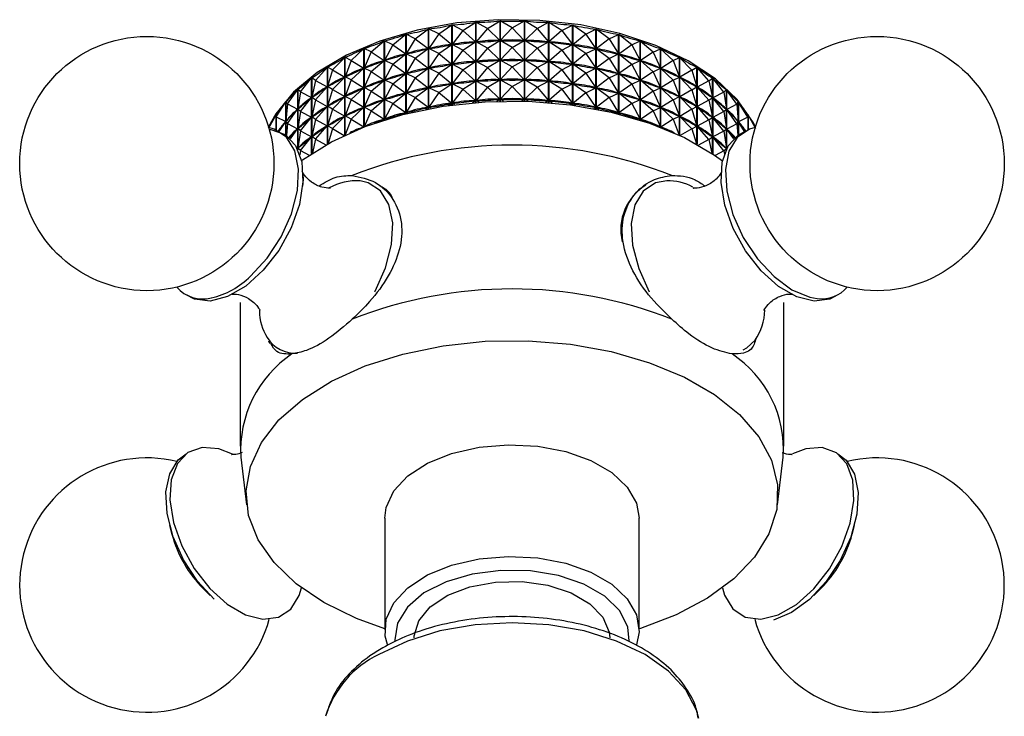
# Model space of a CAD drawing. Units: millimetres. Extents: x 4 to 1496, y 5 to 1495.
# Drawn here: x 251 to 301, y 312 to 347 of the extents above; entities that cross this region are included whole.
import ezdxf

# ---------------------------------------------------------------- set-up
doc = ezdxf.new("R2010")
doc.units = ezdxf.units.MM

msp = doc.modelspace()

# ---------------------------------------------------------------- linework, layer by layer
at = {"color": 7, "linetype": 'Continuous', "lineweight": 25}
for p, q in [((270.924, 346.383), (271.596, 346.88)), ((271.596, 342.801), (271.596, 346.88)), ((271.606, 346.882), (271.606, 342.803)), ((272.123, 346.626), (271.606, 346.882)), ((272.123, 346.626), (272.79, 347.085)), ((272.79, 342.995), (272.79, 347.085)), ((272.801, 347.087), (272.801, 342.996)), ((273.357, 346.8), (272.801, 347.087)), ((273.357, 346.8), (274.014, 347.223)), ((274.014, 343.125), (274.014, 347.223)), ((274.025, 347.224), (274.025, 343.126)), ((274.614, 346.905), (274.025, 347.224)), ((274.614, 346.905), (274.03, 346.221)), ((274.614, 346.905), (275.255, 347.292)), ((274.614, 346.905), (275.249, 346.288)), ((275.255, 343.191), (275.255, 347.292)), ((275.265, 347.292), (275.265, 343.191)), ((275.884, 346.94), (275.265, 347.292)), ((275.884, 346.94), (275.271, 346.289)), ((275.884, 346.94), (276.501, 347.291)), ((275.884, 346.94), (276.496, 346.288)), ((276.501, 343.19), (276.501, 347.291)), ((276.512, 347.291), (276.512, 343.19)), ((277.153, 346.904), (276.512, 347.291)), ((277.153, 346.904), (276.517, 346.287)), ((277.153, 346.904), (277.742, 347.221)), ((277.153, 346.904), (277.737, 346.218)), ((277.742, 343.124), (277.742, 347.221)), ((277.752, 347.22), (277.752, 343.123)), ((278.41, 346.797), (277.752, 347.22)), ((278.41, 346.797), (278.965, 347.082)), ((278.965, 342.992), (278.965, 347.082)), ((278.975, 347.081), (278.975, 342.991)), ((279.643, 346.62), (278.975, 347.081)), ((279.643, 346.62), (280.159, 346.876)), ((280.159, 342.798), (280.159, 346.876)), ((280.169, 346.874), (280.169, 342.796)), ((280.841, 346.376), (280.169, 346.874)), ((269.771, 346.075), (270.441, 346.609)), ((270.441, 342.547), (270.441, 346.609)), ((270.451, 346.612), (270.451, 342.549)), ((270.924, 346.383), (270.451, 346.612)), ((270.924, 346.383), (270.455, 345.61)), ((270.924, 346.383), (271.59, 345.875)), ((272.123, 346.626), (271.61, 345.88)), ((272.123, 346.626), (272.785, 346.081)), ((273.357, 346.8), (272.806, 346.084)), ((273.357, 346.8), (274.008, 346.219)), ((278.41, 346.797), (277.758, 346.216)), ((278.41, 346.797), (278.96, 346.08)), ((279.643, 346.62), (278.981, 346.077)), ((279.643, 346.62), (280.154, 345.874)), ((280.841, 346.376), (280.175, 345.869)), ((280.841, 346.376), (281.313, 346.604)), ((280.841, 346.376), (281.309, 345.602)), ((281.313, 342.542), (281.313, 346.604)), ((281.323, 346.602), (281.323, 342.539)), ((281.993, 346.066), (281.323, 346.602)), ((267.646, 345.273), (268.294, 345.881)), ((268.294, 341.868), (268.294, 345.881)), ((268.302, 345.885), (268.302, 341.872)), ((268.675, 345.704), (268.302, 345.885)), ((268.675, 345.704), (269.337, 346.275)), ((269.337, 342.234), (269.337, 346.275)), ((269.346, 346.278), (269.346, 342.237)), ((269.771, 346.075), (269.346, 346.278)), ((269.771, 346.075), (269.35, 345.276)), ((269.771, 346.075), (270.435, 345.604)), ((270.924, 345.383), (271.59, 345.875)), ((271.59, 345.875), (271.548, 345.866)), ((271.653, 345.887), (271.61, 345.88)), ((272.123, 345.625), (271.61, 345.88)), ((272.123, 345.625), (272.785, 346.081)), ((272.785, 346.081), (272.742, 346.074)), ((272.85, 346.089), (272.806, 346.084)), ((273.357, 345.8), (272.806, 346.084)), ((273.357, 345.8), (274.008, 346.219)), ((274.008, 346.219), (273.964, 346.214)), ((274.074, 346.223), (274.03, 346.221)), ((274.614, 345.905), (274.03, 346.221)), ((274.614, 345.905), (274.03, 345.22)), ((274.614, 345.905), (275.249, 346.288)), ((274.614, 345.905), (275.249, 345.288)), ((275.249, 346.288), (275.205, 346.286)), ((275.884, 345.94), (275.271, 346.289)), ((275.315, 346.289), (275.271, 346.289)), ((275.884, 345.94), (275.271, 345.288)), ((275.884, 345.94), (276.496, 346.288)), ((275.884, 345.94), (276.496, 345.288)), ((276.496, 346.288), (276.451, 346.288)), ((277.153, 345.903), (276.517, 346.287)), ((276.562, 346.285), (276.517, 346.287)), ((277.153, 345.903), (276.517, 345.287)), ((277.153, 345.903), (277.737, 346.218)), ((277.153, 345.903), (277.737, 345.218)), ((277.737, 346.218), (277.692, 346.221)), ((278.41, 345.797), (277.758, 346.216)), ((277.802, 346.211), (277.758, 346.216)), ((278.41, 345.797), (278.96, 346.08)), ((278.96, 346.08), (278.916, 346.085)), ((279.643, 345.62), (278.981, 346.077)), ((279.024, 346.069), (278.981, 346.077)), ((279.643, 345.62), (280.154, 345.874)), ((280.154, 345.874), (280.112, 345.881)), ((280.841, 345.376), (280.175, 345.869)), ((280.216, 345.86), (280.175, 345.869)), ((281.993, 346.066), (281.329, 345.597)), ((281.993, 346.066), (282.416, 346.269)), ((281.993, 346.066), (282.413, 345.267)), ((282.416, 342.229), (282.416, 346.269)), ((282.426, 346.266), (282.426, 342.226)), ((283.087, 345.694), (282.426, 346.266)), ((283.087, 345.694), (283.458, 345.874)), ((283.458, 341.862), (283.458, 345.874)), ((283.467, 345.871), (283.467, 341.859)), ((284.114, 345.262), (283.467, 345.871)), ((266.694, 344.787), (267.321, 345.431)), ((267.321, 341.455), (267.321, 345.431)), ((267.329, 345.435), (267.329, 341.458)), ((267.646, 345.273), (267.329, 345.435)), ((268.675, 345.704), (268.305, 344.883)), ((268.675, 345.704), (269.331, 345.27)), ((269.771, 345.074), (270.435, 345.604)), ((270.435, 345.604), (270.395, 345.592)), ((270.496, 345.619), (270.455, 345.61)), ((270.924, 345.383), (270.455, 345.61)), ((270.924, 345.383), (270.455, 344.609)), ((270.924, 345.383), (271.59, 344.875)), ((272.123, 345.625), (271.61, 344.879)), ((272.123, 345.625), (272.785, 345.081)), ((273.357, 345.8), (272.806, 345.084)), ((273.357, 345.8), (274.008, 345.219)), ((278.41, 345.797), (277.758, 345.216)), ((278.41, 345.797), (278.96, 345.079)), ((279.643, 345.62), (278.981, 345.076)), ((279.643, 345.62), (280.154, 344.873)), ((280.841, 345.376), (280.175, 344.869)), ((280.841, 345.376), (281.309, 345.602)), ((280.841, 345.376), (281.309, 344.602)), ((281.309, 345.602), (281.267, 345.612)), ((281.993, 345.066), (281.329, 345.597)), ((281.368, 345.585), (281.329, 345.597)), ((283.087, 345.694), (282.431, 345.261)), ((283.087, 345.694), (283.455, 344.873)), ((284.114, 345.262), (284.43, 345.423)), ((284.43, 341.448), (284.43, 345.423)), ((284.438, 345.419), (284.438, 341.444)), ((285.064, 344.775), (284.438, 345.419)), ((265.827, 344.251), (266.428, 344.929)), ((266.428, 341), (266.428, 344.929)), ((266.436, 344.934), (266.436, 341.004)), ((266.694, 344.787), (266.436, 344.934)), ((267.646, 345.273), (267.332, 344.434)), ((267.646, 345.273), (268.288, 344.876)), ((267.646, 344.273), (268.288, 344.876)), ((268.288, 344.876), (268.253, 344.86)), ((268.343, 344.897), (268.305, 344.883)), ((268.675, 344.703), (268.305, 344.883)), ((268.675, 344.703), (269.331, 345.27)), ((269.331, 345.27), (269.293, 345.256)), ((269.389, 345.288), (269.35, 345.276)), ((269.771, 345.074), (269.35, 345.276)), ((269.771, 345.074), (269.35, 344.276)), ((269.771, 345.074), (270.435, 344.604)), ((270.924, 344.382), (271.59, 344.875)), ((271.59, 344.875), (271.548, 344.865)), ((271.653, 344.887), (271.61, 344.879)), ((272.123, 344.625), (271.61, 344.879)), ((272.123, 344.625), (272.785, 345.081)), ((272.785, 345.081), (272.742, 345.073)), ((272.85, 345.089), (272.806, 345.084)), ((273.357, 344.8), (272.806, 345.084)), ((273.357, 344.8), (272.806, 344.083)), ((273.357, 344.8), (274.008, 345.219)), ((273.357, 344.8), (274.008, 344.218)), ((274.008, 345.219), (273.964, 345.214)), ((274.074, 345.223), (274.03, 345.22)), ((274.614, 344.905), (274.03, 345.22)), ((274.614, 344.905), (274.03, 344.22)), ((274.614, 344.905), (275.249, 345.288)), ((274.614, 344.905), (275.249, 344.288)), ((275.249, 345.288), (275.205, 345.285)), ((275.884, 344.939), (275.271, 345.288)), ((275.315, 345.288), (275.271, 345.288)), ((275.884, 344.939), (275.271, 344.288)), ((275.884, 344.939), (276.496, 345.288)), ((275.884, 344.939), (276.496, 344.287)), ((276.496, 345.288), (276.451, 345.288)), ((277.153, 344.903), (276.517, 345.287)), ((276.562, 345.284), (276.517, 345.287)), ((277.153, 344.903), (276.517, 344.287)), ((277.153, 344.903), (277.737, 345.218)), ((277.153, 344.903), (277.737, 344.218)), ((277.737, 345.218), (277.692, 345.22)), ((278.41, 344.796), (277.758, 345.216)), ((277.802, 345.211), (277.758, 345.216)), ((278.41, 344.796), (278.96, 345.079)), ((278.96, 345.079), (278.916, 345.084)), ((279.643, 344.62), (278.981, 345.076)), ((279.024, 345.069), (278.981, 345.076)), ((279.643, 344.62), (280.154, 344.873)), ((280.154, 344.873), (280.112, 344.881)), ((280.841, 344.376), (280.175, 344.869)), ((280.216, 344.859), (280.175, 344.869)), ((281.993, 345.066), (281.329, 344.596)), ((281.993, 345.066), (282.413, 345.267)), ((281.993, 345.066), (282.413, 344.267)), ((282.413, 345.267), (282.373, 345.279)), ((283.087, 344.693), (282.431, 345.261)), ((282.469, 345.247), (282.431, 345.261)), ((283.087, 344.693), (283.455, 344.873)), ((283.455, 344.873), (283.418, 344.887)), ((284.114, 345.262), (283.473, 344.865)), ((284.114, 344.261), (283.473, 344.865)), ((283.508, 344.849), (283.473, 344.865)), ((284.114, 345.262), (284.427, 344.422)), ((285.064, 344.775), (285.321, 344.92)), ((285.321, 340.992), (285.321, 344.92)), ((285.328, 344.916), (285.328, 340.988)), ((285.929, 344.237), (285.328, 344.916)), ((265.054, 343.669), (265.624, 344.379)), ((265.624, 340.512), (265.624, 344.379)), ((265.63, 344.384), (265.63, 340.516)), ((265.827, 344.251), (265.63, 344.384)), ((266.694, 344.787), (266.438, 343.932)), ((266.694, 344.787), (267.316, 344.425)), ((266.694, 343.787), (267.316, 344.425)), ((267.316, 344.425), (267.284, 344.407)), ((267.367, 344.45), (267.332, 344.434)), ((267.646, 344.273), (267.332, 344.434)), ((268.675, 344.703), (268.305, 343.883)), ((268.675, 344.703), (269.331, 344.27)), ((269.771, 344.074), (270.435, 344.604)), ((270.435, 344.604), (270.395, 344.592)), ((270.496, 344.619), (270.455, 344.609)), ((270.924, 344.382), (270.455, 344.609)), ((270.924, 344.382), (270.455, 343.609)), ((270.924, 344.382), (271.59, 343.875)), ((272.123, 344.625), (271.61, 343.879)), ((272.123, 344.625), (272.785, 344.08)), ((278.41, 344.796), (277.758, 344.216)), ((278.41, 344.796), (278.96, 344.079)), ((279.643, 344.62), (278.981, 344.076)), ((279.643, 344.62), (280.154, 343.873)), ((280.841, 344.376), (280.175, 343.869)), ((280.841, 344.376), (281.309, 344.602)), ((280.841, 344.376), (281.309, 343.601)), ((281.309, 344.602), (281.267, 344.611)), ((281.993, 344.066), (281.329, 344.596)), ((281.368, 344.584), (281.329, 344.596)), ((283.087, 344.693), (282.431, 344.261)), ((283.087, 344.693), (283.455, 343.872)), ((284.114, 344.261), (284.427, 344.422)), ((284.427, 344.422), (284.392, 344.438)), ((285.064, 344.775), (284.443, 344.413)), ((285.064, 343.774), (284.443, 344.413)), ((284.475, 344.395), (284.443, 344.413)), ((285.064, 344.775), (285.319, 343.919)), ((285.929, 344.237), (286.124, 344.37)), ((286.124, 340.504), (286.124, 344.37)), ((286.13, 344.365), (286.13, 340.499)), ((286.699, 343.654), (286.13, 344.365)), ((264.921, 343.793), (264.921, 340.699)), ((265.054, 343.669), (264.921, 343.793)), ((265.827, 344.251), (265.632, 343.383)), ((265.827, 344.251), (266.423, 343.923)), ((265.827, 343.251), (266.423, 343.923)), ((266.423, 343.923), (266.394, 343.903)), ((266.47, 343.95), (266.438, 343.932)), ((266.694, 343.787), (266.438, 343.932)), ((267.646, 344.273), (267.332, 343.433)), ((267.646, 344.273), (268.288, 343.876)), ((267.646, 343.273), (268.288, 343.876)), ((268.288, 343.876), (268.253, 343.859)), ((268.343, 343.897), (268.305, 343.883)), ((268.675, 343.703), (268.305, 343.883)), ((268.675, 343.703), (269.331, 344.27)), ((269.331, 344.27), (269.293, 344.256)), ((269.389, 344.288), (269.35, 344.276)), ((269.771, 344.074), (269.35, 344.276)), ((269.771, 344.074), (269.35, 343.276)), ((269.771, 344.074), (270.435, 343.604)), ((270.924, 343.382), (271.59, 343.875)), ((271.59, 343.875), (271.548, 343.865)), ((271.653, 343.886), (271.61, 343.879)), ((272.123, 343.625), (271.61, 343.879)), ((272.123, 343.625), (272.785, 344.08)), ((272.785, 344.08), (272.742, 344.073)), ((272.85, 344.088), (272.806, 344.083)), ((273.357, 343.8), (272.806, 344.083)), ((273.357, 343.8), (272.806, 343.083)), ((273.357, 343.8), (274.008, 344.218)), ((273.357, 343.8), (274.008, 343.218)), ((274.008, 344.218), (273.964, 344.213)), ((274.074, 344.223), (274.03, 344.22)), ((274.614, 343.905), (274.03, 344.22)), ((274.614, 343.905), (274.03, 343.22)), ((274.614, 343.905), (275.249, 344.288)), ((274.614, 343.905), (275.249, 343.287)), ((275.249, 344.288), (275.205, 344.285)), ((275.884, 343.939), (275.271, 344.288)), ((275.315, 344.288), (275.271, 344.288)), ((275.884, 343.939), (275.271, 343.288)), ((275.884, 343.939), (276.496, 344.287)), ((275.884, 343.939), (276.496, 343.287)), ((276.496, 344.287), (276.451, 344.287)), ((277.153, 343.903), (276.517, 344.287)), ((276.562, 344.284), (276.517, 344.287)), ((277.153, 343.903), (276.517, 343.286)), ((277.153, 343.903), (277.737, 344.218)), ((277.153, 343.903), (277.737, 343.217)), ((277.737, 344.218), (277.692, 344.22)), ((278.41, 343.796), (277.758, 344.216)), ((277.802, 344.211), (277.758, 344.216)), ((278.41, 343.796), (277.758, 343.216)), ((278.41, 343.796), (278.96, 344.079)), ((278.41, 343.796), (278.96, 343.079)), ((278.96, 344.079), (278.916, 344.084)), ((279.643, 343.62), (278.981, 344.076)), ((279.024, 344.069), (278.981, 344.076)), ((279.643, 343.62), (280.154, 343.873)), ((280.154, 343.873), (280.112, 343.88)), ((280.841, 343.375), (280.175, 343.869)), ((280.216, 343.859), (280.175, 343.869)), ((281.993, 344.066), (281.329, 343.596)), ((281.993, 344.066), (282.413, 344.267)), ((281.993, 344.066), (282.413, 343.267)), ((282.413, 344.267), (282.373, 344.279)), ((283.087, 343.693), (282.431, 344.261)), ((282.469, 344.246), (282.431, 344.261)), ((283.087, 343.693), (283.455, 343.872)), ((283.455, 343.872), (283.418, 343.887)), ((284.114, 344.261), (283.473, 343.865)), ((284.114, 343.261), (283.473, 343.865)), ((283.508, 343.849), (283.473, 343.865)), ((284.114, 344.261), (284.427, 343.422)), ((285.064, 343.774), (285.319, 343.919)), ((285.319, 343.919), (285.287, 343.937)), ((285.929, 344.237), (285.333, 343.91)), ((285.929, 343.237), (285.333, 343.91)), ((285.362, 343.89), (285.333, 343.91)), ((285.929, 344.237), (286.122, 343.369)), ((264.383, 343.046), (264.915, 343.788)), ((264.915, 340.711), (264.915, 343.788)), ((265.054, 343.669), (264.922, 342.791)), ((265.054, 343.669), (265.619, 343.373)), ((265.054, 342.668), (265.619, 343.373)), ((265.619, 343.373), (265.593, 343.352)), ((265.661, 343.403), (265.632, 343.383)), ((265.827, 343.251), (265.632, 343.383)), ((266.694, 343.787), (266.438, 342.932)), ((266.694, 343.787), (267.316, 343.425)), ((266.694, 342.787), (267.316, 343.425)), ((267.316, 343.425), (267.284, 343.407)), ((267.367, 343.45), (267.332, 343.433)), ((267.646, 343.273), (267.332, 343.433)), ((268.675, 343.703), (268.305, 342.883)), ((268.675, 343.703), (269.331, 343.269)), ((269.389, 343.288), (269.35, 343.276)), ((269.771, 343.074), (270.435, 343.604)), ((270.435, 343.604), (270.395, 343.592)), ((270.496, 343.619), (270.455, 343.609)), ((270.924, 343.382), (270.455, 343.609)), ((270.924, 343.382), (270.455, 342.609)), ((270.924, 343.382), (271.59, 342.875)), ((272.123, 343.625), (271.61, 342.879)), ((272.123, 343.625), (272.785, 343.08)), ((275.08, 343.186), (275.249, 343.287)), ((275.249, 343.287), (275.205, 343.285)), ((275.434, 343.195), (275.271, 343.288)), ((275.315, 343.288), (275.271, 343.288)), ((276.332, 343.194), (276.496, 343.287)), ((276.496, 343.287), (276.451, 343.287)), ((276.686, 343.184), (276.517, 343.286)), ((276.562, 343.284), (276.517, 343.286)), ((279.643, 343.62), (278.981, 343.076)), ((279.643, 343.62), (280.154, 342.873)), ((280.841, 343.375), (280.175, 342.869)), ((280.841, 343.375), (281.309, 343.601)), ((280.841, 343.375), (281.309, 342.601)), ((281.309, 343.601), (281.267, 343.611)), ((281.993, 343.065), (281.329, 343.596)), ((281.368, 343.584), (281.329, 343.596)), ((283.087, 343.693), (282.431, 343.26)), ((283.087, 343.693), (283.455, 342.872)), ((284.114, 343.261), (284.427, 343.422)), ((284.427, 343.422), (284.392, 343.438)), ((285.064, 343.774), (284.443, 343.413)), ((285.064, 342.774), (284.443, 343.413)), ((284.475, 343.395), (284.443, 343.413)), ((285.064, 343.774), (285.319, 342.919)), ((285.929, 343.237), (286.122, 343.369)), ((286.122, 343.369), (286.093, 343.388)), ((286.699, 343.654), (286.135, 343.359)), ((286.699, 342.653), (286.135, 343.359)), ((286.161, 343.337), (286.135, 343.359)), ((286.699, 343.654), (286.831, 343.778)), ((286.699, 343.654), (286.83, 342.776)), ((286.831, 340.733), (286.831, 343.778)), ((286.837, 343.772), (286.837, 340.745)), ((287.368, 343.03), (286.837, 343.772)), ((263.818, 342.389), (264.308, 343.159)), ((264.308, 341.453), (264.308, 343.159)), ((264.313, 343.164), (264.313, 341.45)), ((264.383, 343.046), (264.313, 343.164)), ((264.383, 343.046), (264.314, 342.163)), ((264.383, 343.046), (264.91, 342.781)), ((264.947, 342.813), (264.922, 342.791)), ((265.054, 342.668), (264.922, 342.791)), ((265.827, 343.251), (265.632, 342.383)), ((265.827, 343.251), (266.423, 342.923)), ((265.827, 342.25), (266.423, 342.923)), ((266.423, 342.923), (266.394, 342.903)), ((266.47, 342.95), (266.438, 342.932)), ((266.694, 342.787), (266.438, 342.932)), ((266.694, 342.787), (266.438, 341.931)), ((266.694, 342.787), (267.316, 342.425)), ((267.646, 343.273), (267.332, 342.433)), ((267.646, 343.273), (268.288, 342.875)), ((267.646, 342.272), (268.288, 342.875)), ((268.288, 342.875), (268.253, 342.859)), ((268.343, 342.897), (268.305, 342.883)), ((268.675, 342.703), (268.305, 342.883)), ((268.675, 342.703), (269.331, 343.269)), ((269.331, 343.269), (269.293, 343.255)), ((269.771, 343.074), (269.35, 343.276)), ((269.771, 343.074), (269.35, 342.276)), ((269.771, 343.074), (270.435, 342.603)), ((271.453, 342.774), (271.59, 342.875)), ((271.59, 342.875), (271.548, 342.865)), ((271.653, 342.886), (271.61, 342.879)), ((271.72, 342.825), (271.61, 342.879)), ((272.629, 342.973), (272.785, 343.08)), ((272.785, 343.08), (272.742, 343.073)), ((272.85, 343.088), (272.806, 343.083)), ((272.939, 343.015), (272.806, 343.083)), ((273.842, 343.111), (274.008, 343.218)), ((274.008, 343.218), (273.964, 343.213)), ((274.074, 343.222), (274.03, 343.22)), ((274.181, 343.138), (274.03, 343.22)), ((277.585, 343.136), (277.737, 343.217)), ((277.737, 343.217), (277.692, 343.22)), ((277.924, 343.108), (277.758, 343.216)), ((277.802, 343.211), (277.758, 343.216)), ((278.827, 343.011), (278.96, 343.079)), ((278.96, 343.079), (278.916, 343.084)), ((279.137, 342.969), (278.981, 343.076)), ((279.024, 343.068), (278.981, 343.076)), ((280.046, 342.819), (280.154, 342.873)), ((280.154, 342.873), (280.112, 342.88)), ((280.311, 342.768), (280.175, 342.869)), ((280.216, 342.859), (280.175, 342.869)), ((281.993, 343.065), (281.329, 342.596)), ((281.993, 343.065), (282.413, 343.267)), ((281.993, 343.065), (282.413, 342.266)), ((282.413, 343.267), (282.373, 343.279)), ((283.087, 342.693), (282.431, 343.26)), ((282.469, 343.246), (282.431, 343.26)), ((283.087, 342.693), (283.455, 342.872)), ((283.455, 342.872), (283.418, 342.886)), ((284.114, 343.261), (283.473, 342.865)), ((284.114, 342.261), (283.473, 342.865)), ((283.508, 342.849), (283.473, 342.865)), ((284.114, 343.261), (284.427, 342.421)), ((285.064, 342.774), (285.319, 342.919)), ((285.319, 342.919), (285.287, 342.937)), ((285.929, 343.237), (285.333, 342.909)), ((285.929, 342.236), (285.333, 342.909)), ((285.362, 342.89), (285.333, 342.909)), ((285.929, 343.237), (286.122, 342.368)), ((286.83, 342.776), (286.805, 342.797)), ((287.368, 343.03), (286.842, 342.766)), ((287.368, 343.03), (287.436, 343.148)), ((287.368, 343.03), (287.436, 342.147)), ((287.436, 341.459), (287.436, 343.148)), ((287.441, 343.143), (287.441, 341.462)), ((287.93, 342.372), (287.441, 343.143)), ((263.437, 341.83), (263.81, 342.499)), ((263.81, 341.686), (263.81, 342.499)), ((263.813, 342.505), (263.813, 341.685)), ((263.818, 342.389), (263.813, 342.505)), ((263.818, 342.389), (263.814, 341.685)), ((263.818, 342.389), (264.304, 342.152)), ((264.383, 342.046), (264.91, 342.781)), ((264.91, 342.781), (264.889, 342.758)), ((265.054, 342.668), (264.922, 341.791)), ((265.054, 342.668), (265.619, 342.373)), ((265.054, 341.668), (265.619, 342.373)), ((265.619, 342.373), (265.593, 342.351)), ((265.661, 342.402), (265.632, 342.383)), ((265.827, 342.25), (265.632, 342.383)), ((266.694, 341.787), (267.316, 342.425)), ((267.316, 342.425), (267.284, 342.407)), ((267.367, 342.449), (267.332, 342.433)), ((267.646, 342.272), (267.332, 342.433)), ((268.675, 342.703), (268.305, 341.882)), ((268.675, 342.703), (269.331, 342.269)), ((269.389, 342.288), (269.35, 342.276)), ((270.328, 342.518), (270.435, 342.603)), ((270.435, 342.603), (270.395, 342.591)), ((270.496, 342.618), (270.455, 342.609)), ((270.535, 342.57), (270.455, 342.609)), ((281.23, 342.563), (281.309, 342.601)), ((281.309, 342.601), (281.267, 342.611)), ((281.435, 342.511), (281.329, 342.596)), ((281.368, 342.584), (281.329, 342.596)), ((283.087, 342.693), (282.431, 342.26)), ((283.087, 342.693), (283.455, 341.872)), ((284.114, 342.261), (284.427, 342.421)), ((284.427, 342.421), (284.392, 342.437)), ((285.064, 342.774), (284.443, 342.413)), ((285.064, 341.774), (284.443, 342.413)), ((284.475, 342.395), (284.443, 342.413)), ((285.064, 342.774), (285.319, 341.918)), ((285.929, 342.236), (286.122, 342.368)), ((286.122, 342.368), (286.093, 342.388)), ((286.699, 342.653), (286.135, 342.358)), ((286.699, 341.653), (286.135, 342.358)), ((286.161, 342.337), (286.135, 342.358)), ((286.699, 342.653), (286.83, 342.776)), ((286.699, 342.653), (286.83, 341.776)), ((287.368, 342.03), (286.842, 342.766)), ((286.863, 342.743), (286.842, 342.766)), ((287.93, 342.372), (287.445, 342.136)), ((287.93, 342.372), (287.933, 342.488)), ((287.93, 342.372), (287.932, 341.727)), ((287.933, 341.727), (287.933, 342.488)), ((287.937, 342.483), (287.937, 341.729)), ((288.295, 341.836), (287.937, 342.483)), ((263.973, 341.632), (264.304, 342.152)), ((264.304, 342.152), (264.286, 342.128)), ((264.336, 342.186), (264.314, 342.163)), ((264.383, 342.046), (264.314, 342.163)), ((264.383, 342.046), (264.335, 341.434)), ((264.383, 342.046), (264.91, 341.781)), ((264.537, 341.26), (264.91, 341.781)), ((264.91, 341.781), (264.889, 341.758)), ((264.947, 341.812), (264.922, 341.791)), ((265.054, 341.668), (264.922, 341.791)), ((265.827, 342.25), (265.632, 341.382)), ((265.827, 342.25), (266.423, 341.922)), ((265.827, 341.25), (266.423, 341.922)), ((266.423, 341.922), (266.394, 341.903)), ((266.47, 341.95), (266.438, 341.931)), ((266.694, 341.787), (266.438, 341.931)), ((266.694, 341.787), (266.464, 341.02)), ((266.694, 341.787), (267.289, 341.44)), ((267.646, 342.272), (267.344, 341.465)), ((267.646, 342.272), (268.288, 341.875)), ((268.288, 341.875), (268.253, 341.859)), ((268.272, 341.86), (268.288, 341.875)), ((268.343, 341.897), (268.305, 341.882)), ((268.316, 341.877), (268.305, 341.882)), ((269.263, 342.211), (269.331, 342.269)), ((269.331, 342.269), (269.293, 342.255)), ((269.397, 342.253), (269.35, 342.276)), ((282.366, 342.244), (282.413, 342.266)), ((282.413, 342.266), (282.373, 342.279)), ((282.498, 342.203), (282.431, 342.26)), ((282.469, 342.246), (282.431, 342.26)), ((283.455, 341.872), (283.418, 341.886)), ((283.445, 341.867), (283.455, 341.872)), ((284.114, 342.261), (283.473, 341.864)), ((283.487, 341.851), (283.473, 341.864)), ((283.508, 341.848), (283.473, 341.864)), ((284.114, 342.261), (284.414, 341.455)), ((285.064, 341.774), (285.319, 341.918)), ((285.319, 341.918), (285.287, 341.936)), ((285.929, 342.236), (285.333, 341.909)), ((285.929, 341.236), (285.333, 341.909)), ((285.362, 341.889), (285.333, 341.909)), ((285.929, 342.236), (286.122, 341.368)), ((286.83, 341.776), (286.805, 341.797)), ((287.368, 342.03), (286.842, 341.765)), ((287.368, 342.03), (287.436, 342.147)), ((287.368, 342.03), (287.413, 341.443)), ((287.436, 342.147), (287.414, 342.17)), ((287.76, 341.64), (287.445, 342.136)), ((287.463, 342.112), (287.445, 342.136)), ((265.054, 341.668), (264.922, 340.791)), ((265.054, 341.668), (265.619, 341.372)), ((265.054, 340.668), (265.619, 341.372)), ((265.619, 341.372), (265.593, 341.351)), ((265.661, 341.402), (265.632, 341.382)), ((265.827, 341.25), (265.632, 341.382)), ((285.064, 341.774), (284.47, 341.429)), ((285.064, 341.774), (285.292, 341.008)), ((285.929, 341.236), (286.122, 341.368)), ((286.122, 341.368), (286.093, 341.388)), ((286.699, 341.653), (286.135, 341.358)), ((286.699, 340.653), (286.135, 341.358)), ((286.161, 341.337), (286.135, 341.358)), ((286.699, 341.653), (286.83, 341.776)), ((286.699, 341.653), (286.83, 340.776)), ((287.201, 341.263), (286.842, 341.765)), ((286.863, 341.743), (286.842, 341.765)), ((264.947, 340.812), (264.922, 340.791)), ((265.054, 340.668), (264.922, 340.791)), ((265.827, 341.25), (265.668, 340.541)), ((265.827, 341.25), (266.356, 340.959)), ((285.929, 341.236), (285.402, 340.946)), ((285.929, 341.236), (286.086, 340.528)), ((286.699, 340.653), (286.83, 340.776)), ((286.83, 340.776), (286.805, 340.797)), ((265.054, 340.668), (265.021, 340.447)), ((265.054, 340.668), (265.505, 340.432)), ((286.699, 340.653), (286.251, 340.418)), ((286.699, 340.653), (286.725, 340.478)), ((286.849, 340.769), (286.842, 340.765)), ((286.845, 340.761), (286.842, 340.765)), ((261.968, 332.898), (261.968, 325.549)), ((289.768, 325.549), (289.768, 332.898)), ((291.097, 333.167), (291.475, 333.101)), ((290.882, 325.414), (290.208, 325.163)), ((262.003, 324.982), (262.302, 322.544)), ((289.434, 322.544), (289.733, 324.982)), ((269.368, 321.875), (269.368, 316.159)), ((282.368, 316.159), (282.368, 321.875)), ((258.36, 321.517), (258.482, 321.047)), ((293.254, 321.047), (293.375, 321.517)), ((260.093, 318.257), (260.439, 317.916)), ((291.296, 317.916), (291.643, 318.257))]:
    msp.add_line(p, q, dxfattribs=at)
at = {"color": 7, "linetype": 'Continuous', "lineweight": 25, "flags": 128}
for points in [[(288.313, 341.88), (288.181, 342.141), (287.38, 343.28), (286.265, 344.328), (284.866, 345.256), (283.222, 346.039), (281.377, 346.654), (279.382, 347.086), (277.291, 347.322), (275.162, 347.356), (273.051, 347.188), (271.018, 346.821)], [(271.018, 346.821), (269.116, 346.266), (267.399, 345.538), (265.913, 344.657), (264.698, 343.646), (263.788, 342.534), (263.422, 341.88)], [(265.105, 340.147), (265.162, 340.19), (266.646, 341.118), (268.369, 341.897), (270.286, 342.507), (272.348, 342.931), (274.501, 343.159), (276.689, 343.184), (278.856, 343.007), (280.945, 342.631), (282.904, 342.066), (284.679, 341.328), (286.227, 340.434), (286.631, 340.147)], [(262.495, 334.239), (263.343, 335.157), (264.059, 336.248), (264.591, 337.43), (264.898, 338.616), (264.958, 339.718), (264.766, 340.653), (264.338, 341.353), (263.703, 341.766), (263.435, 341.837)], [(288.295, 341.836), (288.014, 341.759), (287.385, 341.339), (286.961, 340.633), (286.776, 339.692), (286.842, 338.588), (287.155, 337.401), (287.692, 336.22), (288.412, 335.132), (289.262, 334.219), (290.18, 333.547), (291.097, 333.167)], [(263.461, 341.747), (263.544, 341.739), (264.265, 341.482), (264.803, 340.919), (265.117, 340.092), (265.183, 339.062), (264.997, 337.905), (264.573, 336.707), (263.942, 335.557), (263.151, 334.541), (262.259, 333.733), (261.331, 333.194), (260.437, 332.963), (259.642, 333.058), (259.215, 333.287)], [(292.521, 333.287), (292.111, 333.065), (291.32, 332.962), (290.427, 333.184), (289.5, 333.716), (288.605, 334.518), (287.811, 335.53), (287.175, 336.678), (286.746, 337.875), (286.554, 339.034), (286.614, 340.069), (286.922, 340.902), (287.454, 341.472), (287.764, 341.633)], [(268.85, 333.448), (268.865, 333.475), (269.399, 334.663), (269.708, 335.855), (269.768, 336.963), (269.576, 337.903), (269.145, 338.607), (268.507, 339.022), (268.104, 339.113)], [(283.784, 339.123), (283.21, 339.015), (282.577, 338.593), (282.152, 337.882), (281.966, 336.937), (282.032, 335.827), (282.347, 334.634), (282.885, 333.448)], [(266.251, 317.548), (264.833, 318.51), (263.701, 319.592), (262.884, 320.764), (262.403, 321.996), (262.27, 323.258), (262.491, 324.515), (263.057, 325.735), (263.955, 326.887), (265.162, 327.941), (266.646, 328.87), (268.369, 329.649), (270.286, 330.259), (272.348, 330.683), (274.501, 330.911), (276.689, 330.936), (278.856, 330.759), (280.945, 330.383), (282.904, 329.818), (284.679, 329.08), (286.227, 328.186), (287.506, 327.161), (288.484, 326.031), (289.135, 324.825), (289.443, 323.574), (289.399, 322.31), (289.004, 321.067), (288.27, 319.877), (287.214, 318.771), (285.864, 317.776), (284.255, 316.919), (282.429, 316.223), (282.368, 316.203)], [(287.682, 330.469), (287.881, 330.582), (288.291, 330.97)], [(261.572, 325.142), (260.875, 325.409), (260.023, 325.477), (259.302, 325.22), (258.764, 324.658), (258.45, 323.83), (258.384, 322.8), (258.57, 321.643), (258.994, 320.446), (259.625, 319.296), (260.416, 318.279), (261.308, 317.472), (262.236, 316.933), (263.13, 316.702), (263.924, 316.797), (264.56, 317.211), (264.99, 317.912), (265.105, 318.3)], [(269.368, 321.875), (269.436, 322.419), (269.827, 323.26), (270.543, 324.027), (271.547, 324.678), (272.783, 325.178), (274.185, 325.499), (275.679, 325.625), (277.182, 325.55), (278.615, 325.275), (279.899, 324.818), (280.966, 324.202), (281.759, 323.461), (282.233, 322.633), (282.368, 321.875)], [(286.631, 318.3), (286.738, 317.933), (287.162, 317.225), (287.793, 316.803), (288.584, 316.7), (289.477, 316.923), (290.405, 317.455), (291.299, 318.257), (292.093, 319.269), (292.729, 320.416), (293.158, 321.614), (293.35, 322.773), (293.29, 323.807), (292.982, 324.64), (292.45, 325.21), (291.732, 325.475), (290.882, 325.414), (290.882, 325.414)], [(260.639, 317.727), (259.791, 318.646), (259.075, 319.737), (258.544, 320.919), (258.236, 322.105), (258.176, 323.206), (258.368, 324.142), (258.796, 324.842), (259.215, 325.16)], [(292.521, 325.16), (292.952, 324.828), (293.375, 324.121), (293.561, 323.181), (293.494, 322.076), (293.181, 320.89), (292.645, 319.709), (291.925, 318.621), (291.075, 317.708), (290.157, 317.036), (289.24, 316.656)], [(269.5, 315.406), (269.392, 315.832), (269.436, 316.703), (269.827, 317.544), (270.543, 318.311), (271.547, 318.962), (272.783, 319.462), (274.185, 319.783), (275.679, 319.91), (277.182, 319.834), (278.615, 319.56), (279.899, 319.102), (280.966, 318.486), (281.759, 317.745), (282.233, 316.918), (282.365, 316.05), (282.231, 315.392)], [(281.862, 315.595), (281.794, 316.292), (281.374, 317.126), (280.609, 317.874), (279.545, 318.488), (278.251, 318.929), (276.806, 319.172), (275.303, 319.199), (273.835, 319.01), (272.495, 318.615), (271.367, 318.041), (270.522, 317.323), (270.012, 316.506), (269.871, 315.642), (269.875, 315.576)], [(270.868, 315.751), (270.871, 315.849), (271.102, 316.624), (271.687, 317.334), (272.582, 317.926), (273.72, 318.357), (275.018, 318.595), (276.379, 318.622), (277.702, 318.436), (278.889, 318.051), (279.852, 317.495), (280.519, 316.81), (280.842, 316.046), (280.868, 315.751)], [(269.368, 316.203), (267.918, 316.729), (266.251, 317.548)], [(285.421, 311.628), (285.305, 312.05), (284.757, 313.092), (283.868, 314.052), (282.671, 314.894), (281.213, 315.584), (279.55, 316.098), (277.745, 316.414), (275.868, 316.52), (273.991, 316.414), (272.186, 316.098), (270.522, 315.584), (269.064, 314.894)]]:
    msp.add_lwpolyline(points, dxfattribs=at)
at = {"color": 7, "linetype": 'Continuous', "lineweight": 25}
for centre in [(257.2, 340), (294.535, 340)]:
    msp.add_circle(centre, 6.5, dxfattribs=at)
for centre, radius, start, end in [((275.868, 318.637), 22.303, 68.5222, 111.4778), ((267.929, 336.263), 2.855, 86.478, 119.3661), ((284.089, 336.621), 2.659, 121.3529, 193.3867), ((283.784, 336.239), 2.885, 62.426, 90.0006), ((259.591, 337.137), 4.103, 282.7531, 315.0511), ((260.058, 334.851), 1.771, 221.3037, 284.3702), ((275.868, 311.288), 22.303, 68.5222, 111.4778), ((291.703, 334.812), 1.727, 262.4144, 319.1067), ((265.722, 332.54), 2.772, 181.6387, 211.0961), ((286.071, 332.535), 2.716, 324.818, 359.3974), ((264.806, 332.017), 1.718, 211.931, 273.0691), ((267.935, 325.331), 5.943, 123.9119, 183.3727), ((283.915, 325.388), 5.832, 356.0046, 56.7108), ((257.2, 318.447), 6.5, 76.4121, 344.4137), ((294.535, 318.447), 6.5, 195.5863, 103.5879), ((264.435, 322.623), 6.158, 194.831, 225.1636), ((287.301, 322.623), 6.158, 314.8363, 345.1691), ((271.285, 310.222), 5.173, 115.428, 162.9834)]:
    msp.add_arc(centre, radius, start, end, dxfattribs=at)
for centre, major_axis, ratio, start_param, end_param in [((275.868, 364.403), (9.389, 17.237), 0.513229, 3.52336, 3.619192), ((275.868, 364.403), (8.197, 16.889), 0.589754, 3.493479, 3.589311), ((275.868, 364.403), (6.467, 16.784), 0.665024, 3.426685, 3.522517), ((275.868, 364.403), (3.783, 16.958), 0.72727, 3.295849, 3.391681), ((275.868, 364.403), (-0.051, 17.131), 0.753022, 3.090892, 3.186724), ((275.868, 364.403), (-3.865, 16.951), 0.726047, 2.887257, 2.983089), ((275.868, 364.403), (-6.52, 16.783), 0.663236, 2.758355, 2.854188), ((275.868, 364.403), (-8.232, 16.896), 0.587835, 2.692773, 2.788605), ((275.868, 364.403), (-9.414, 17.248), 0.511354, 2.663558, 2.75939), ((275.868, 364.403), (10.273, 17.742), 0.439794, 3.532747, 3.62858), ((275.868, 314.294), (0.014, 32.025), 0.402812, 6.239058, 6.32711), ((275.868, 364.403), (-10.292, 17.756), 0.43802, 2.654549, 2.750381), ((275.868, 364.403), (11.509, 19.011), 0.306509, 3.520359, 3.616191), ((275.868, 364.403), (10.96, 18.346), 0.370809, 3.530212, 3.626044), ((275.868, 363.403), (9.389, 17.237), 0.513229, 3.52725, 3.615302), ((275.868, 314.294), (-4.431, 31.557), 0.383918, 6.274024, 6.362076), ((275.868, 363.403), (8.197, 16.889), 0.589754, 3.497369, 3.585421), ((275.868, 314.294), (-3.36, 31.76), 0.392154, 6.264469, 6.352521), ((275.868, 363.403), (6.467, 16.784), 0.665024, 3.430575, 3.518627), ((275.868, 314.294), (-2.255, 31.907), 0.398077, 6.2556, 6.343652), ((275.868, 314.294), (-1.126, 31.996), 0.40164, 6.247208, 6.33526), ((275.868, 363.403), (3.783, 16.958), 0.72727, 3.299739, 3.387791), ((275.868, 363.403), (-0.051, 17.131), 0.753022, 3.094782, 3.182834), ((275.868, 314.294), (1.154, 31.994), 0.401581, 6.230906, 6.318958), ((275.868, 363.403), (-3.865, 16.951), 0.726047, 2.891146, 2.979199), ((275.868, 363.403), (-6.52, 16.783), 0.663236, 2.762245, 2.850298), ((275.868, 314.294), (2.283, 31.904), 0.397958, 6.222504, 6.310556), ((275.868, 363.403), (-8.232, 16.896), 0.587835, 2.696663, 2.784715), ((275.868, 314.294), (3.387, 31.756), 0.391977, 6.213621, 6.301673), ((275.868, 363.403), (-9.414, 17.248), 0.511354, 2.667448, 2.7555), ((275.868, 314.294), (4.457, 31.551), 0.383684, 6.204046, 6.292098), ((275.868, 364.403), (-10.976, 18.362), 0.369152, 2.657311, 2.753144), ((275.868, 364.403), (-11.521, 19.028), 0.304966, 2.667308, 2.76314), ((275.868, 364.403), (11.948, 19.712), 0.246705, 3.505819, 3.601651), ((275.868, 363.403), (10.273, 17.742), 0.439794, 3.536637, 3.62469), ((275.868, 314.294), (-5.458, 31.3), 0.373434, 0.001256, 0.089309), ((275.868, 313.294), (-1.126, 31.996), 0.40164, 6.247208, 6.33526), ((275.868, 313.294), (0.014, 32.025), 0.402812, 6.239058, 6.32711), ((275.868, 313.294), (1.154, 31.994), 0.401581, 6.230906, 6.318958), ((275.868, 363.403), (-10.292, 17.756), 0.43802, 2.658439, 2.746491), ((275.868, 314.294), (5.483, 31.293), 0.373145, 6.193605, 6.281657), ((275.868, 364.403), (-11.958, 19.73), 0.24527, 2.681941, 2.777773), ((275.868, 364.403), (12.295, 20.436), 0.191065, 3.488194, 3.584026), ((275.868, 363.403), (11.509, 19.011), 0.306509, 3.524249, 3.612301), ((275.868, 314.294), (-7.35, 30.639), 0.346006, 0.025194, 0.113247), ((275.868, 363.403), (10.96, 18.346), 0.370809, 3.534102, 3.622154), ((275.868, 314.294), (-6.433, 30.993), 0.360771, 0.012675, 0.100728), ((275.868, 362.402), (9.389, 17.237), 0.513229, 3.52725, 3.615302), ((275.868, 313.294), (-4.431, 31.557), 0.383918, 6.274024, 6.362076), ((275.868, 362.402), (8.197, 16.889), 0.589754, 3.497369, 3.585421), ((275.868, 313.294), (-3.36, 31.76), 0.392154, 6.264469, 6.352521), ((275.868, 362.402), (6.467, 16.784), 0.665024, 3.430575, 3.518627), ((275.868, 313.294), (-2.255, 31.907), 0.398077, 6.2556, 6.343652), ((275.868, 362.402), (3.783, 16.958), 0.72727, 3.299739, 3.387791), ((275.868, 362.402), (-0.051, 17.131), 0.753022, 3.094782, 3.182834), ((275.868, 362.402), (-3.865, 16.951), 0.726047, 2.891146, 2.979199), ((275.868, 362.402), (-6.52, 16.783), 0.663236, 2.762245, 2.850298), ((275.868, 313.294), (2.283, 31.904), 0.397958, 6.222504, 6.310556), ((275.868, 362.402), (-8.232, 16.896), 0.587835, 2.696663, 2.784715), ((275.868, 313.294), (3.387, 31.756), 0.391977, 6.213621, 6.301673), ((275.868, 362.402), (-9.414, 17.248), 0.511354, 2.667448, 2.7555), ((275.868, 313.294), (4.457, 31.551), 0.383684, 6.204046, 6.292098), ((275.868, 363.403), (-10.976, 18.362), 0.369152, 2.661201, 2.749254), ((275.868, 314.294), (6.457, 30.985), 0.360429, 6.18216, 6.270212), ((275.868, 363.403), (-11.521, 19.028), 0.304966, 2.671198, 2.75925), ((275.868, 314.294), (7.372, 30.63), 0.345612, 6.169612, 6.257665), ((275.868, 364.403), (-12.302, 20.454), 0.18973, 2.699628, 2.79546), ((275.868, 364.403), (12.559, 21.17), 0.139226, 3.468516, 3.564348), ((275.868, 363.403), (11.948, 19.712), 0.246705, 3.509709, 3.597761), ((275.868, 314.294), (-8.204, 30.241), 0.32921, 0.038871, 0.126924), ((275.868, 362.402), (10.273, 17.742), 0.439794, 3.536637, 3.62469), ((275.868, 313.294), (-5.458, 31.3), 0.373434, 0.001256, 0.089309), ((275.868, 312.294), (-1.126, 31.996), 0.40164, 6.247208, 6.33526), ((275.868, 312.294), (0.014, 32.025), 0.402812, 6.239058, 6.32711), ((275.868, 312.294), (1.154, 31.994), 0.401581, 6.230906, 6.318958), ((275.868, 362.402), (-10.292, 17.756), 0.43802, 2.658439, 2.746491), ((275.868, 313.294), (5.483, 31.293), 0.373145, 6.193605, 6.281657), ((275.868, 363.403), (-11.958, 19.73), 0.24527, 2.685831, 2.773883), ((275.868, 314.294), (8.224, 30.23), 0.328766, 6.155906, 6.243958), ((275.868, 364.403), (-12.564, 21.188), 0.137981, 2.719347, 2.815179), ((275.868, 363.403), (12.295, 20.436), 0.191065, 3.492084, 3.580136), ((275.868, 314.294), (-8.99, 29.802), 0.310449, 0.053728, 0.14178), ((275.868, 362.402), (11.509, 19.011), 0.306509, 3.524249, 3.612301), ((275.868, 313.294), (-7.35, 30.639), 0.346006, 0.025194, 0.113247), ((275.868, 362.402), (10.96, 18.346), 0.370809, 3.534102, 3.622154), ((275.868, 313.294), (-6.433, 30.993), 0.360771, 0.012675, 0.100728), ((275.868, 361.402), (9.389, 17.237), 0.513229, 3.52725, 3.615302), ((275.868, 312.294), (-4.431, 31.557), 0.383918, 6.274024, 6.362076), ((275.868, 361.402), (8.197, 16.889), 0.589754, 3.497369, 3.585421), ((275.868, 312.294), (-3.36, 31.76), 0.392154, 6.264469, 6.352521), ((275.868, 361.402), (6.467, 16.784), 0.665024, 3.430575, 3.518627), ((275.868, 312.294), (-2.255, 31.907), 0.398077, 6.2556, 6.343652), ((275.868, 361.402), (3.783, 16.958), 0.72727, 3.299739, 3.387791), ((275.868, 361.402), (-0.051, 17.131), 0.753022, 3.094782, 3.182834), ((275.868, 361.402), (-3.865, 16.951), 0.726047, 2.891146, 2.979199), ((275.868, 361.402), (-6.52, 16.783), 0.663236, 2.762245, 2.850298), ((275.868, 312.294), (2.283, 31.904), 0.397958, 6.222504, 6.310556), ((275.868, 361.402), (-8.232, 16.896), 0.587835, 2.696663, 2.784715), ((275.868, 312.294), (3.387, 31.756), 0.391977, 6.213621, 6.301673), ((275.868, 361.402), (-9.414, 17.248), 0.511354, 2.667448, 2.7555), ((275.868, 312.294), (4.457, 31.551), 0.383684, 6.204046, 6.292098), ((275.868, 362.402), (-10.976, 18.362), 0.369152, 2.661201, 2.749254), ((275.868, 313.294), (6.457, 30.985), 0.360429, 6.18216, 6.270212), ((275.868, 362.402), (-11.521, 19.028), 0.304966, 2.671198, 2.75925), ((275.868, 313.294), (7.372, 30.63), 0.345612, 6.169612, 6.257665), ((275.868, 363.403), (-12.302, 20.454), 0.18973, 2.703518, 2.79157), ((275.868, 314.294), (9.008, 29.79), 0.309958, 6.14102, 6.229072), ((275.868, 364.403), (12.746, 21.907), 0.090838, 3.447489, 3.543321), ((275.868, 363.403), (12.559, 21.17), 0.139226, 3.472406, 3.560458), ((275.868, 314.294), (-9.706, 29.325), 0.28978, 0.069754, 0.157806), ((275.868, 362.402), (11.948, 19.712), 0.246705, 3.509709, 3.597761), ((275.868, 313.294), (-8.204, 30.241), 0.32921, 0.038871, 0.126924), ((275.868, 361.402), (10.273, 17.742), 0.439794, 3.536637, 3.62469), ((275.868, 312.294), (-5.458, 31.3), 0.373434, 0.001256, 0.089309), ((275.868, 311.294), (-1.126, 31.996), 0.40164, 6.247208, 6.33526), ((275.868, 311.294), (0.014, 32.025), 0.402812, 6.239058, 6.32711), ((275.868, 360.402), (-0.051, 17.131), 0.753022, 3.094782, 3.182834), ((275.868, 311.294), (1.154, 31.994), 0.401581, 6.230906, 6.318958), ((275.868, 361.402), (-10.292, 17.756), 0.43802, 2.658439, 2.746491), ((275.868, 312.294), (5.483, 31.293), 0.373145, 6.193605, 6.281657), ((275.868, 362.402), (-11.958, 19.73), 0.24527, 2.685831, 2.773883), ((275.868, 313.294), (8.224, 30.23), 0.328766, 6.155906, 6.243958), ((275.868, 363.403), (-12.564, 21.188), 0.137981, 2.723236, 2.811289), ((275.868, 314.294), (9.723, 29.312), 0.289242, 6.124965, 6.213018), ((275.868, 364.403), (-12.749, 21.925), 0.089674, 2.7404, 2.836233), ((275.868, 364.403), (12.859, 22.64), 0.045585, 3.425613, 3.521445), ((275.868, 362.402), (12.295, 20.436), 0.191065, 3.492084, 3.580136), ((275.868, 313.294), (-8.99, 29.802), 0.310449, 0.053728, 0.14178), ((275.868, 361.402), (11.509, 19.011), 0.306509, 3.524249, 3.612301), ((275.868, 312.294), (-7.35, 30.639), 0.346006, 0.025194, 0.113247), ((275.868, 361.402), (10.96, 18.346), 0.370809, 3.534102, 3.622154), ((275.868, 312.294), (-6.433, 30.993), 0.360771, 0.012675, 0.100728), ((275.868, 360.402), (9.389, 17.237), 0.513229, 3.52725, 3.615302), ((275.868, 311.294), (-4.431, 31.557), 0.383918, 6.274024, 6.362076), ((275.868, 360.402), (8.197, 16.889), 0.589754, 3.497369, 3.585421), ((275.868, 311.294), (-3.36, 31.76), 0.392154, 6.264469, 6.352521), ((275.868, 360.402), (6.467, 16.784), 0.665024, 3.430575, 3.518627), ((275.868, 311.294), (-2.255, 31.907), 0.398077, 6.2556, 6.343652), ((275.868, 360.402), (3.783, 16.958), 0.72727, 3.299739, 3.387791), ((275.868, 360.402), (-3.865, 16.951), 0.726047, 2.891146, 2.979199), ((275.868, 360.402), (-6.52, 16.783), 0.663236, 2.762245, 2.850298), ((275.868, 311.294), (2.283, 31.904), 0.397958, 6.222504, 6.310556), ((275.868, 360.402), (-8.232, 16.896), 0.587835, 2.696663, 2.784715), ((275.868, 311.294), (3.387, 31.756), 0.391977, 6.213621, 6.301673), ((275.868, 360.402), (-9.414, 17.248), 0.511354, 2.667448, 2.7555), ((275.868, 311.294), (4.457, 31.551), 0.383684, 6.204046, 6.292098), ((275.868, 361.402), (-10.976, 18.362), 0.369152, 2.661201, 2.749254), ((275.868, 312.294), (6.457, 30.985), 0.360429, 6.18216, 6.270212), ((275.868, 361.402), (-11.521, 19.028), 0.304966, 2.671198, 2.75925), ((275.868, 312.294), (7.372, 30.63), 0.345612, 6.169612, 6.257665), ((275.868, 362.402), (-12.302, 20.454), 0.18973, 2.703518, 2.79157), ((275.868, 313.294), (9.008, 29.79), 0.309958, 6.14102, 6.229072), ((275.868, 364.403), (-12.861, 22.659), 0.044496, 2.762292, 2.858124), ((275.868, 364.403), (12.9, 23.366), 0.003189, 3.403263, 3.499096), ((275.868, 363.403), (12.746, 21.907), 0.090838, 3.451379, 3.539431), ((275.868, 314.294), (-10.35, 28.813), 0.267243, 0.08691, 0.174962), ((275.868, 362.402), (12.559, 21.17), 0.139226, 3.472406, 3.560458), ((275.868, 313.294), (-9.706, 29.325), 0.28978, 0.069754, 0.157806), ((275.868, 361.402), (11.948, 19.712), 0.246705, 3.509709, 3.597761), ((275.868, 312.294), (-8.204, 30.241), 0.32921, 0.038871, 0.126924), ((275.868, 360.402), (10.273, 17.742), 0.439794, 3.536637, 3.62469), ((275.868, 311.294), (-5.458, 31.3), 0.373434, 0.001256, 0.089309), ((275.868, 360.402), (-10.292, 17.756), 0.43802, 2.658439, 2.746491), ((275.868, 311.294), (5.483, 31.293), 0.373145, 6.193605, 6.281657), ((275.868, 361.402), (-11.958, 19.73), 0.24527, 2.685831, 2.773883), ((275.868, 312.294), (8.224, 30.23), 0.328766, 6.155906, 6.243958), ((275.868, 362.402), (-12.564, 21.188), 0.137981, 2.723236, 2.811289), ((275.868, 313.294), (9.723, 29.312), 0.289242, 6.124965, 6.213018), ((275.868, 363.403), (-12.749, 21.925), 0.089674, 2.74429, 2.832343), ((275.868, 314.294), (10.365, 28.799), 0.266658, 6.107782, 6.195835), ((275.868, 364.403), (-12.9, 23.384), 0.002167, 2.78465, 2.880482), ((275.868, 314.294), (-10.921, 28.268), 0.242861, 0.105132, 0.176789), ((275.868, 363.403), (12.859, 22.64), 0.045585, 3.449521, 3.517555), ((275.868, 361.402), (12.295, 20.436), 0.191065, 3.492084, 3.580136), ((275.868, 312.294), (-8.99, 29.802), 0.310449, 0.053728, 0.14178), ((275.868, 311.294), (-7.35, 30.639), 0.346006, 0.025194, 0.091206), ((275.868, 311.294), (-6.433, 30.993), 0.360771, 0.012675, 0.100728), ((275.868, 360.402), (10.96, 18.346), 0.370809, 3.534102, 3.5501), ((275.868, 360.402), (10.96, 18.346), 0.370809, 3.581775, 3.622154), ((275.868, 360.402), (-10.976, 18.362), 0.369152, 2.661201, 2.699844), ((275.868, 311.294), (6.457, 30.985), 0.360429, 6.18216, 6.270212), ((275.868, 360.402), (-10.976, 18.362), 0.369152, 2.735157, 2.749254), ((275.868, 311.294), (7.372, 30.63), 0.345612, 6.192689, 6.257665), ((275.868, 361.402), (-12.302, 20.454), 0.18973, 2.703518, 2.79157), ((275.868, 312.294), (9.008, 29.79), 0.309958, 6.14102, 6.229072), ((275.868, 363.403), (-12.861, 22.659), 0.044496, 2.766182, 2.831643), ((275.868, 314.294), (10.935, 28.254), 0.242231, 6.108167, 6.177586), ((275.868, 313.294), (-10.35, 28.813), 0.267243, 0.08691, 0.154615), ((275.868, 362.402), (12.746, 21.907), 0.090838, 3.474685, 3.539431), ((275.868, 361.402), (12.559, 21.17), 0.139226, 3.472406, 3.560458), ((275.868, 312.294), (-9.706, 29.325), 0.28978, 0.069754, 0.157806), ((275.868, 361.402), (-12.564, 21.188), 0.137981, 2.723236, 2.811289), ((275.868, 312.294), (9.723, 29.312), 0.289242, 6.124965, 6.213018), ((275.868, 362.402), (-12.749, 21.925), 0.089674, 2.74429, 2.80653), ((275.868, 313.294), (10.365, 28.799), 0.266658, 6.13043, 6.195835)]:
    msp.add_ellipse(centre, major_axis=major_axis, ratio=ratio, start_param=start_param, end_param=end_param, dxfattribs=at)
for points, knots in [([(266.586, 338.747), (266.578, 338.744), (266.558, 338.738), (266.136, 338.766), (265.6, 339.021), (265.229, 339.404), (265.125, 339.64), (265.158, 339.563), (265.203, 339.251), (265.164, 338.91), (265.149, 338.784)], [0, 0, 0, 0, 0.097423, 0.239679, 0.405811, 0.566999, 0.695383, 0.818882, 0.932858, 1, 1, 1, 1]), ([(266.012, 338.863), (266.282, 339.029), (266.841, 339.37), (267.409, 339.384), (267.702, 339.392)], [0, 0, 0, 0, 0.484457, 1, 1, 1, 1]), ([(267.702, 339.392), (268.113, 339.308), (268.935, 339.14), (269.853, 338.225), (270.301, 336.998), (270.187, 335.607), (269.59, 334.224), (268.703, 333.006), (268.005, 332.334), (267.702, 332.043)], [0, 0, 0, 0, 0.152811, 0.305552, 0.458106, 0.601643, 0.741339, 0.887817, 1, 1, 1, 1]), ([(284.034, 332.043), (283.623, 332.447), (282.8, 333.255), (281.882, 334.696), (281.435, 336.154), (281.549, 337.489), (282.146, 338.551), (283.032, 339.224), (283.731, 339.341), (284.034, 339.392)], [0, 0, 0, 0, 0.152811, 0.305552, 0.458106, 0.601643, 0.741339, 0.887817, 1, 1, 1, 1]), ([(284.034, 339.392), (284.436, 339.379), (285.013, 339.361), (285.558, 338.972), (285.723, 338.854)], [0, 0, 0, 0, 0.697253, 1, 1, 1, 1]), ([(286.582, 339.577), (286.579, 339.565), (286.571, 339.537), (286.326, 339.177), (285.822, 338.849), (285.339, 338.721), (285.091, 338.76), (285.137, 338.745), (285.145, 338.743)], [0, 0, 0, 0, 0.141863, 0.339238, 0.570057, 0.789819, 0.965996, 1, 1, 1, 1]), ([(269.767, 338.247), (269.691, 338.373), (269.531, 338.638), (269.264, 338.772), (269.123, 338.842)], [0, 0, 0, 0, 0.475057, 1, 1, 1, 1]), ([(261.558, 333.329), (261.553, 333.328), (261.539, 333.326), (261.895, 333.331), (262.45, 333.108), (262.876, 332.729), (262.994, 332.454), (262.984, 332.495), (262.982, 332.505)], [0, 0, 0, 0, 0.096721, 0.288277, 0.510106, 0.76944, 0.948791, 1, 1, 1, 1]), ([(288.753, 332.49), (288.758, 332.507), (288.77, 332.546), (289.033, 332.916), (289.541, 333.238), (290.034, 333.347), (290.219, 333.321), (290.213, 333.323), (290.212, 333.323)], [0, 0, 0, 0, 0.15186, 0.350403, 0.582987, 0.798818, 0.972716, 1, 1, 1, 1]), ([(267.702, 332.043), (267.304, 331.696), (266.51, 331.001), (265.425, 330.418), (264.86, 330.31), (264.619, 330.263)], [0, 0, 0, 0, 0.365023, 0.730378, 1, 1, 1, 1]), ([(287.116, 330.263), (286.784, 330.337), (286.121, 330.485), (285.009, 331.169), (284.324, 331.782), (284.034, 332.043)], [0, 0, 0, 0, 0.365023, 0.730378, 1, 1, 1, 1]), ([(263.414, 330.94), (263.428, 330.904), (263.449, 330.845), (263.493, 330.807), (263.51, 330.792)], [0, 0, 0, 0, 0.622961, 1, 1, 1, 1]), ([(264.619, 330.263), (264.334, 330.255), (263.861, 330.241), (263.63, 330.637), (263.539, 330.793)], [0, 0, 0, 0, 0.60504, 1, 1, 1, 1]), ([(288.343, 331.072), (288.313, 330.964), (288.198, 330.541), (287.798, 330.262), (287.322, 330.263), (287.116, 330.263)], [0, 0, 0, 0, 0.163025, 0.636997, 1, 1, 1, 1]), ([(262.071, 325.22), (261.962, 325.181), (261.715, 325.09), (261.499, 325.133), (261.541, 325.12), (261.55, 325.117)], [0, 0, 0, 0, 0.38243, 0.87096, 1, 1, 1, 1]), ([(290.178, 325.117), (290.185, 325.119), (290.212, 325.127), (289.975, 325.095), (289.757, 325.184), (289.687, 325.213)], [0, 0, 0, 0, 0.221109, 0.750694, 1, 1, 1, 1]), ([(285.383, 311.644), (285.367, 311.766), (285.305, 312.254), (284.882, 313.061), (284.144, 314.021), (283.116, 314.879), (281.847, 315.613), (280.372, 316.194), (278.747, 316.602), (277.032, 316.824), (275.28, 316.855), (273.546, 316.696), (271.888, 316.347), (270.437, 315.86), (269.628, 315.433), (269.264, 315.241)], [0, 0, 0, 0, 0.0255594, 0.1021966, 0.1805472, 0.2616895, 0.3449143, 0.428908, 0.5127765, 0.5964232, 0.6799497, 0.7635208, 0.8472723, 0.9313895, 1, 1, 1, 1]), ([(269.264, 315.241), (269.041, 315.104), (268.395, 314.708), (267.512, 313.934), (266.722, 312.911), (266.474, 312.147), (266.354, 311.778)], [0, 0, 0, 0, 0.15273, 0.441697, 0.729777, 1, 1, 1, 1])]:
    msp.add_open_spline(points, degree=3, knots=knots, dxfattribs=at)

doc.saveas('drawing.dxf')
